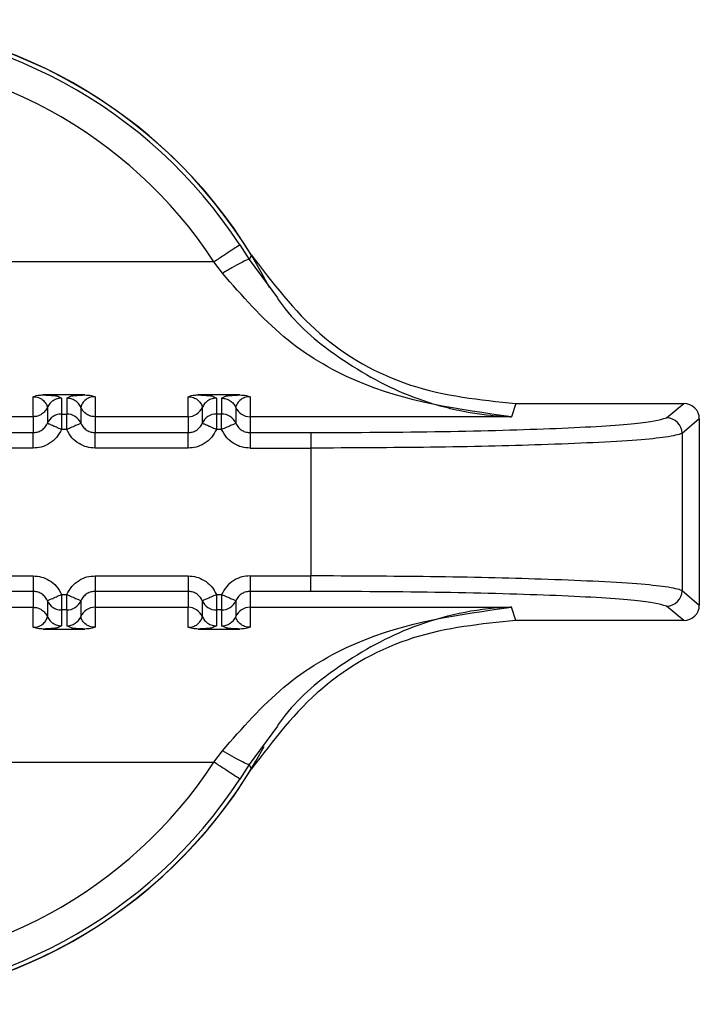
# Model space of a CAD drawing. Units: inches. Extents: x 0.4 to 16.6, y 0.2 to 10.8.
# Drawn here: x 1.8 to 1.9, y 7.1 to 7.1 of the extents above; entities that cross this region are included whole.
import ezdxf

# ---------------------------------------------------------------- set-up
doc = ezdxf.new("R2010")
doc.units = ezdxf.units.IN
doc.header["$MEASUREMENT"] = 0

msp = doc.modelspace()

# ---------------------------------------------------------------- linework, layer by layer
at = {"color": 7, "linetype": 'Continuous', "lineweight": 25}
for p, q in [((1.839276803032033, 7.118383315720572), (1.839567166296844, 7.117920774938445)), ((1.839648232407649, 7.118055454307569), (1.839567166205398, 7.11792077508942)), ((1.839567166295424, 7.117920774937662), (1.840467045388605, 7.116698541257271)), ((1.838453588406979, 7.117844895766367), (1.814171174331594, 7.117844895766368)), ((1.838725507750087, 7.117483877316441), (1.838453590115535, 7.117844893589409)), ((1.832710026077735, 7.112928314329528), (1.832710021167666, 7.11356216148337)), ((1.834357121698964, 7.113620262098683), (1.833031424593841, 7.113620262358967)), ((1.83349027380787, 7.113579636804804), (1.833612102987442, 7.113518303244189)), ((1.83361210298748, 7.113518303244185), (1.833612102880119, 7.113014924582568)), ((1.83377644326515, 7.113518303209283), (1.833900350050224, 7.113579636455609)), ((1.833776443265132, 7.113518303209283), (1.833776443157752, 7.113014924561716)), ((1.834678525104815, 7.113562155515495), (1.834678524969606, 7.112928313909617)), ((1.837631285920255, 7.112928313279737), (1.837631281010186, 7.113562160433578)), ((1.839278381541483, 7.113620261048897), (1.83795268443636, 7.113620261309176)), ((1.838411533650387, 7.113579635755018), (1.838533362829959, 7.113518302194394)), ((1.838533362829997, 7.113518302194395), (1.838533362722634, 7.113014923539882)), ((1.83869770310767, 7.113518302159493), (1.83882160989274, 7.113579635405824)), ((1.838697703107653, 7.113518302159493), (1.838697703000272, 7.113014923511919)), ((1.839599784947337, 7.113562154465704), (1.839599782912476, 7.112928313105689)), ((1.833161061152247, 7.11322330794701), (1.833161061044865, 7.112719928415106)), ((1.834227484524428, 7.113223308610298), (1.834227488149614, 7.112719920691416)), ((1.838082320994766, 7.11322330689721), (1.838082320887386, 7.112719927365312)), ((1.839148744366947, 7.113223307560511), (1.839148747992132, 7.112719919641627)), ((1.848039808580872, 7.113348672389323), (1.847900767739353, 7.112928311226362)), ((1.848039808580872, 7.113348672389305), (1.853379762090715, 7.113348671250215)), ((1.852831766796753, 7.112892136338916), (1.853379762090715, 7.113348671250215)), ((1.832710023555098, 7.112928314329526), (1.829757265127088, 7.112928314959399)), ((1.832710021031948, 7.112928315452494), (1.832710020924327, 7.11242381128805)), ((1.833612102880119, 7.113014924582568), (1.833612102775257, 7.11252326699922)), ((1.833612102880119, 7.113014924582568), (1.833776443157717, 7.113014924547508)), ((1.834678521170304, 7.112928314429507), (1.834678521062686, 7.112423810848601)), ((1.837631283397618, 7.112928313279737), (1.834678524969606, 7.112928313909618)), ((1.837631280874468, 7.11292831440271), (1.837631280766846, 7.112423810238266)), ((1.838533362722634, 7.113014923539882), (1.838533362617777, 7.112523265949435)), ((1.838697703000496, 7.113014923511923), (1.838533362722634, 7.113014923539882)), ((1.839599782912476, 7.112928313105689), (1.839599780905207, 7.112423809797974)), ((1.847900767739353, 7.112928311226362), (1.839599782912476, 7.112928313105689)), ((1.8538714383396, 7.112857200846137), (1.853323218234561, 7.112400478644729)), ((1.8538714383396, 7.112857200846137), (1.853871437079595, 7.106950377665013)), ((1.829757257425578, 7.112423811917939), (1.832710020917609, 7.112423811288063)), ((1.833776443053102, 7.112523266963505), (1.833612102775267, 7.112523266999222)), ((1.834678517268099, 7.112423810868141), (1.837631280760128, 7.112423810238277)), ((1.838697702895621, 7.11252326591372), (1.838533362617787, 7.112523265949436)), ((1.839599780905207, 7.112423809797974), (1.841528381214792, 7.112423809109556)), ((1.841528373850992, 7.112423809109563), (1.841528373426193, 7.111932151511085)), ((1.853323218234561, 7.112400478644729), (1.853323217169387, 7.107407100100306)), ((1.832710020812731, 7.111932153401197), (1.829757264918362, 7.111932154031082)), ((1.83763128065525, 7.111932152351409), (1.834678524760881, 7.111932152981296)), ((1.839599777005739, 7.111932151928752), (1.841528373451992, 7.111932151517341)), ((1.841528373451991, 7.111932151511086), (1.841528372570445, 7.107875432266075)), ((1.829757264055289, 7.107875434768016), (1.832710019949659, 7.107875434138135)), ((1.834678523897809, 7.107875433718233), (1.837631279792179, 7.107875433088346)), ((1.839599783740329, 7.107875432671204), (1.841528372570445, 7.107875432259806)), ((1.841528380139609, 7.107383774371058), (1.841528380244487, 7.107875432266074)), ((1.83271002744244, 7.107383776251281), (1.829757263950412, 7.107383776881157)), ((1.832710019849204, 7.107383776270828), (1.832710019741586, 7.106879272669744)), ((1.833612101657438, 7.107284320155916), (1.833776441935271, 7.107284320120212)), ((1.834678513712978, 7.107383775850917), (1.834678513605356, 7.106879272789898)), ((1.83763128728496, 7.107383775201486), (1.83467852379293, 7.107383775831376)), ((1.837631279691724, 7.107383775221041), (1.837631279584105, 7.10687927161996)), ((1.838533361499955, 7.107284319106129), (1.83869770177779, 7.107284319070408)), ((1.841528380139607, 7.107383774667301), (1.839599773555497, 7.107383775078705)), ((1.839599773555497, 7.107383775078705), (1.839599775961597, 7.106879271965776)), ((1.853323217169384, 7.107407100100311), (1.853871437079595, 7.106950377665013)), ((1.833161056560999, 7.107087666684494), (1.833161056453617, 7.106584286864653)), ((1.83422749023315, 7.107087673737087), (1.834227490125768, 7.106584295328738)), ((1.838082316403519, 7.107087665634703), (1.838082316296136, 7.10658428581486)), ((1.839148750075647, 7.107087672687246), (1.839148749968266, 7.106584294278895)), ((1.829757261341528, 7.106879273299628), (1.832710019743394, 7.106879272669744)), ((1.832710019608183, 7.106245426684564), (1.832710019743394, 7.106879272669729)), ((1.833612101552818, 7.10679266257192), (1.833612101445406, 7.106289283910146)), ((1.833776441830402, 7.10679266253687), (1.833612101552818, 7.10679266257192)), ((1.833776441830403, 7.106792662284033), (1.833776441723026, 7.106289283875637)), ((1.834678518632804, 7.10687927224981), (1.834678523600082, 7.10624540104511)), ((1.834678521184047, 7.106879272249826), (1.837631279585914, 7.106879271619959)), ((1.837631279450702, 7.106245425634765), (1.837631279585914, 7.106879271619944)), ((1.838697701672921, 7.106792661487072), (1.838533361395335, 7.106792661522131)), ((1.838533361395335, 7.106792661522131), (1.838533361287924, 7.106289282860354)), ((1.838697701672922, 7.106792661234242), (1.838697701565545, 7.106289282825849)), ((1.839599775961597, 7.106879271965776), (1.847900756366474, 7.106879269969363)), ((1.839599775961597, 7.106879271965776), (1.839599783442602, 7.10624539999532)), ((1.84803980711116, 7.106458908609798), (1.847900756366474, 7.106879270420699)), ((1.853379760621023, 7.106458907470697), (1.852831765521816, 7.106915442615785)), ((1.853379760621023, 7.106458907470697), (1.84803980711116, 7.106458908609829)), ((1.833031423007643, 7.106187325065528), (1.834357120116536, 7.106187324789102)), ((1.833612101445379, 7.106289283910146), (1.833478310499573, 7.106228151061305)), ((1.833923626553641, 7.106228006392811), (1.83377644172303, 7.106289283875642)), ((1.837952682850162, 7.106187324015737), (1.839278379959056, 7.106187323739307)), ((1.838533361287897, 7.106289282860356), (1.838399570342095, 7.106228150011511)), ((1.838844886396068, 7.106228005343056), (1.838697701565549, 7.106289282825851)), ((1.840467090837854, 7.103109109345115), (1.839567162502395, 7.101886809055085)), ((1.838453577665574, 7.101962696090985), (1.838725495934716, 7.102323711418107)), ((1.814171170878494, 7.101962699647872), (1.838453584906683, 7.101962689062469)), ((1.8395671625038, 7.101886809054318), (1.839276796782329, 7.10142426499389)), ((1.83964822864463, 7.101752129805821), (1.839567162503765, 7.10188680905426))]:
    msp.add_line(p, q, dxfattribs=at)
for centre, radius, start, end in [((1.826312382591489, 7.109903795134406), 0.01562499999999998, 27.1545401366395, 152.0837628741558), ((1.826312382591486, 7.109903795134402), 0.01562992125980284, 31.43573758496804, 148.5642236972426), ((1.826312382591484, 7.109903795134406), 0.01549123838596248, 33.18713028302554, 146.812844075883), ((1.826312382591489, 7.109903795134401), 0.01450758481819895, 33.18717176229184, 146.8128440758671), ((1.837631395793812, 7.113420452517316), 0.0004921381280233587, 269.9866208426665, 336.3830215411758), ((1.839599670100894, 7.113420451046446), 0.0004921379536867377, 203.6148685273531, 270.0131337717474), ((1.83361198723631, 7.112522787416732), 0.000492137179423665, 89.98653647286886, 156.3854706188063), ((1.833776557881831, 7.112522786483574), 0.00049213809151495, 23.61358755566395, 90.01335642526651), ((1.838533247918657, 7.112522785102743), 0.0004921384505294353, 89.98663428267895, 156.3872848635883), ((1.838697817724338, 7.112522785433744), 0.0004921380915469211, 23.6135875603484, 90.01335642363702), ((1.852830346818255, 7.112399265475029), 0.0004928729093783508, 0.1410294059478874, 89.8349292761086), ((1.852830345295466, 7.107408313456328), 0.0004928728863989991, 270.1650447630203, 359.8589489277337), ((1.833611986828706, 7.107284800635843), 0.0004921380915059722, 203.6135875507768, 270.0133564244404), ((1.833776556769786, 7.107284800348977), 0.0004921380783668564, 269.9866185082199, 336.3876007186759), ((1.838533246671214, 7.107284799586033), 0.0004921380914874134, 203.6135875491258, 270.0133564255266), ((1.838697816612305, 7.10728479929918), 0.0004921380783612236, 269.9866185083747, 336.3876007202022), ((1.834678408755336, 7.106387134679892), 0.000492138122830395, 89.98720782908997, 156.3830217812952), ((1.837631394264553, 7.106387132713422), 0.0004921382128557065, 23.61470843157134, 90.01335134214092), ((1.839599669231728, 7.106387133035548), 0.0004921389418018121, 89.98757429956974, 156.3829879307678), ((1.833776556662396, 7.106781421940588), 0.0004921380783735274, 269.9866185098227, 336.387600718797), ((1.838697816514076, 7.106781420884037), 0.0004921380672570072, 269.9866174434287, 336.3876010166942), ((1.826312382591489, 7.109903795134406), 0.0156249999999999, 208.9967667953273, 331.539745720613), ((1.826312382591487, 7.109903795134401), 0.01450758282086327, 213.1871420066103, 326.8128440691988), ((1.826312382591486, 7.109903795134403), 0.01562992125980267, 211.4357513785227, 328.5642375615019), ((1.826312382591484, 7.109903795134403), 0.01549123838605708, 213.1871314527537, 326.812844069207)]:
    msp.add_arc(centre, radius, start, end, dxfattribs=at)
for centre, major_axis, ratio, start_param, end_param in [((1.85337863698796, 7.112856076425095), (0.0003789836408050196, 0.000315731293244248), 0.9976816604082768, 5.589725696887524, 7.158239159329293), ((1.853378635728455, 7.106951502296324), (-0.0003789835061238646, 0.000315731454910484), 0.9976816604109598, 2.26653880132196, 3.835052263775413)]:
    msp.add_ellipse(centre, major_axis=major_axis, ratio=ratio, start_param=start_param, end_param=end_param, dxfattribs=at)
for points in [[(1.839276803032035, 7.118383315720571), (1.839261300428225, 7.118373176205656), (1.839230295220605, 7.118352897175828), (1.839038562284403, 7.118227492542277), (1.838770202353792, 7.118051969169271), (1.838559129768018, 7.117913915068165), (1.838453593475131, 7.117844888017612)], [(1.833612102987519, 7.113518303244184), (1.833564524211712, 7.113514317904476), (1.833469366660099, 7.113506347225061), (1.833339207751937, 7.11344310187572), (1.83322912375749, 7.113349220906739), (1.833183748687326, 7.113265278933582), (1.833161061152245, 7.113223307947005)], [(1.834227484524424, 7.113223308118592), (1.834204796963369, 7.113265279076967), (1.83415942184126, 7.113349220993713), (1.834049337978414, 7.113443101945427), (1.833919179305621, 7.113506347387942), (1.833824021945295, 7.113514318263313), (1.833776443265131, 7.113518303700999)], [(1.838533362830036, 7.113518302194394), (1.838485784054229, 7.113514316854689), (1.838390626502616, 7.113506346175276), (1.838260467594454, 7.113443100825935), (1.838150383600002, 7.113349219856951), (1.838105008529844, 7.113265277883787), (1.838082320994764, 7.113223306897205)], [(1.833161054584791, 7.113223292914288), (1.833138366242362, 7.113181324253331), (1.833092989557504, 7.113097386931418), (1.832982907247526, 7.113003512030041), (1.832852752173687, 7.112940270873734), (1.832757598079194, 7.112932300592908), (1.832710021031948, 7.112928315452494)], [(1.834678521170301, 7.112928314401344), (1.834630943008112, 7.112932300123381), (1.834535786683733, 7.112940271567455), (1.834405629580242, 7.113003516752749), (1.834295546917457, 7.113097396764108), (1.834250171988772, 7.113181337667092), (1.83422748452443, 7.113223308118583)], [(1.832710020807923, 7.111932153401973), (1.832710021660469, 7.111994848135606), (1.83271002336556, 7.112120237602872), (1.832710025917158, 7.112279972477713), (1.832710028459147, 7.112394676968526), (1.832710030141641, 7.112414099848188), (1.832710030982889, 7.11242381128802)], [(1.834678524765292, 7.111932152982079), (1.834678524773699, 7.111994847678382), (1.834678524790514, 7.112120237070986), (1.83467852480969, 7.112279971883331), (1.83467852481926, 7.112394676389504), (1.834678524813471, 7.112414099362241), (1.834678524810576, 7.11242381084861)], [(1.837631280650443, 7.111932152352183), (1.837631281502989, 7.111994847085814), (1.837631283208082, 7.112120236553079), (1.837631285759679, 7.112279971427918), (1.837631288301669, 7.112394675918731), (1.837631289984161, 7.112414098798395), (1.837631290825407, 7.112423810238226)], [(1.839599784653097, 7.112423809797978), (1.839599784655992, 7.112414098309543), (1.839599784661781, 7.112394675332676), (1.83959978465221, 7.11227997082507), (1.839599784633035, 7.112120236014426), (1.839599784616219, 7.111994846624495), (1.839599784607812, 7.11193215192953)], [(1.832710019945248, 7.107875434138865), (1.832710019936842, 7.107812739442418), (1.832710019920027, 7.107687350049527), (1.832710019900851, 7.107527615236648), (1.832710019891282, 7.107412910730043), (1.832710019897069, 7.107393487757233), (1.832710019899962, 7.107383776270827)], [(1.834678523902617, 7.107875433717463), (1.83467852305007, 7.10781273898383), (1.834678521344978, 7.107687349516567), (1.834678518793381, 7.107527614641728), (1.834678516251391, 7.107412910150917), (1.834678514568897, 7.107393487271245), (1.83467851372765, 7.107383775831408)], [(1.837631279787769, 7.107875433087562), (1.837631279779361, 7.107812738391266), (1.837631279762545, 7.107687348998676), (1.83763127974337, 7.107527614186339), (1.8376312797338, 7.107412909680166), (1.837631279739588, 7.10739348670741), (1.837631279742481, 7.107383775221033)], [(1.839599783745137, 7.107875432669163), (1.83959978289259, 7.107812737936984), (1.839599781187496, 7.107687348472625), (1.8395997786359, 7.107527613599927), (1.83959977609391, 7.107412909108038), (1.839599774411417, 7.107393486224313), (1.839599773570171, 7.10738377478245)], [(1.832710019741585, 7.106879271962711), (1.832757598409935, 7.106875286533265), (1.832852755746634, 7.106867315674373), (1.832982914393226, 7.106804070281151), (1.833092998244568, 7.106710189391539), (1.83313837337772, 7.106626247520334), (1.833161060944296, 7.106584276584731)], [(1.833161060944302, 7.106584277170857), (1.833183748579268, 7.106542306433949), (1.833229123849201, 7.106458364960133), (1.833339207557851, 7.106364484589587), (1.833469365879632, 7.106301239556631), (1.833564522923476, 7.106293268734881), (1.833612101445399, 7.106289283324005)], [(1.838082320786825, 7.106584276121054), (1.838105008421792, 7.106542305384147), (1.838150383691725, 7.106458363910334), (1.838260467400374, 7.106364483539791), (1.838390625722153, 7.106301238506837), (1.838485782765994, 7.106293267685092), (1.838533361287915, 7.106289282274219)], [(1.839276793102414, 7.101424259366579), (1.839261290404338, 7.101434399103097), (1.839230285008185, 7.101454678576136), (1.839038550256232, 7.10158008510775), (1.838770187952107, 7.10175561085347), (1.838559114138582, 7.101893666339349), (1.83845357723182, 7.101962694082288)]]:
    msp.add_open_spline(points, degree=3, dxfattribs=at)
for points, knots in [([(1.839567170879241, 7.117920777710281), (1.839549086038747, 7.117918551711171), (1.839511569556499, 7.117913933939944), (1.839313280578445, 7.117817617993444), (1.839037890129257, 7.11766805548279), (1.838827116217469, 7.117543785412129), (1.83872551243402, 7.117483880895285)], [0, 0, 0, 0, 0.2410250178049116, 0.4999994777168336, 0.7589742280714185, 1, 1, 1, 1]), ([(1.839648232434852, 7.118055454324188), (1.840318068344089, 7.117172508615397), (1.841657755699696, 7.115406596717508), (1.844667481882652, 7.113697763576972), (1.846905190363209, 7.113466124005523), (1.848039808580872, 7.113348672389289)], [0, 0, 0, 0, 0.3301824532421383, 0.660372565209125, 1, 1, 1, 1]), ([(1.847900766004609, 7.112928311104739), (1.846233501029662, 7.113155851087435), (1.843736990549792, 7.113496562348047), (1.840612579237194, 7.11532467638911), (1.839350722057672, 7.116768508389844), (1.838725512434024, 7.117483880681128)], [0, 0, 0, 0, 0.5035749176720055, 0.754037347547523, 1, 1, 1, 1]), ([(1.840467045388605, 7.116698541257271), (1.840550194171242, 7.116582583196148), (1.841112700809341, 7.115798119767417), (1.842575718388386, 7.114632227184484), (1.844444893283248, 7.113609144239696), (1.8461291979889, 7.11312532966565), (1.847120567217388, 7.112977625206182), (1.847675698432371, 7.112937630619449), (1.847843708710404, 7.112930673853634), (1.847900767739353, 7.11292831122257)], [0, 0, 0, 0, 0.0426744850943936, 0.2886955212288415, 0.6006601730154362, 0.7881238141805498, 0.9358455115257662, 0.9782120900108794, 1, 1, 1, 1]), ([(1.832710021167781, 7.113562161483382), (1.832743729966204, 7.113575520786346), (1.832805155429367, 7.113599864619719), (1.832919034372808, 7.113617251300936), (1.832992775396905, 7.113619226075063), (1.833031424594719, 7.113620261095078)], [0, 0, 0, 0, 0.3665918237920333, 0.668017657757937, 0.9999999999999999, 0.9999999999999999, 0.9999999999999999, 0.9999999999999999]), ([(1.832710021167781, 7.113562161483376), (1.832725347066636, 7.113561802370153), (1.832757286992974, 7.113561053960549), (1.832822403674737, 7.113552471248573), (1.832919477830812, 7.113524959628551), (1.833041010074836, 7.113454406253394), (1.833149901350587, 7.113309605919897), (1.833156544576054, 7.113258260983584), (1.8331610656237, 7.113223318182904)], [0, 0, 0, 0, 0.01920367880435151, 0.04002141030726349, 0.09169746180151386, 0.2053968233545821, 0.459232742004811, 1, 1, 1, 1]), ([(1.833031424594717, 7.113620262358996), (1.833086138691448, 7.113617988241431), (1.833197637752828, 7.113613353933474), (1.833363166691601, 7.113600232709979), (1.833473342612205, 7.113588761152339), (1.833489419578011, 7.113580097155642), (1.83349027380787, 7.113579636804804)], [0, 0, 0, 0, 0.2131624458233486, 0.4343928539613737, 0.9699471580359367, 1, 1, 1, 1]), ([(1.833900350050224, 7.113579636455609), (1.833901664914976, 7.113580361131384), (1.833917538145736, 7.113589109518466), (1.834028979341973, 7.113600670888667), (1.834195170626749, 7.113613452075575), (1.83430448106457, 7.113618048566352), (1.834357121697944, 7.11362026209866)], [0, 0, 0, 0, 0.04731345640811659, 0.5711746475216424, 0.7934905521267023, 1, 1, 1, 1]), ([(1.834678525104916, 7.113562155515458), (1.834663227568821, 7.113561784714453), (1.834631327524309, 7.113561011480875), (1.834566272899507, 7.113552395098454), (1.834469009176165, 7.113525004064705), (1.83434763038298, 7.11345432914915), (1.834238634286492, 7.113309570640141), (1.834231999704494, 7.113258241068492), (1.834227484524439, 7.113223308610328)], [0, 0, 0, 0, 0.01917233224050969, 0.0399801803404647, 0.0916580226933107, 0.2053840370271666, 0.4592222769083831, 1, 1, 1, 1]), ([(1.834357121697944, 7.113620261074582), (1.834425502033169, 7.113617484035248), (1.834544212052459, 7.113612663023595), (1.834638534893376, 7.11357719356201), (1.834678525104916, 7.113562155515464)], [0, 0, 0, 0, 0.5760283389193201, 1, 1, 1, 1]), ([(1.837631281010301, 7.113562160433586), (1.837664989808723, 7.113575519736556), (1.837726415271878, 7.11359986356994), (1.837840294215328, 7.113617250251151), (1.837914035239423, 7.113619225025277), (1.83795268443724, 7.113620260045291)], [0, 0, 0, 0, 0.3665918238377773, 0.6680176577489532, 0.9999999999999999, 0.9999999999999999, 0.9999999999999999, 0.9999999999999999]), ([(1.837631281010301, 7.113562160433584), (1.837646606909154, 7.113561801320361), (1.837678546835489, 7.113561052910761), (1.83774366351725, 7.11355247019878), (1.837840737673335, 7.113524958578767), (1.837962269917353, 7.1134544052036), (1.838071161193108, 7.11330960487011), (1.838077804418575, 7.1132582599338), (1.838082325466219, 7.113223317133121)], [0, 0, 0, 0, 0.01920367880145398, 0.04002141030363376, 0.09169746180045459, 0.2053968233538255, 0.4592327420049836, 1, 1, 1, 1]), ([(1.837952684437236, 7.113620261309209), (1.838007398533967, 7.113617987191645), (1.838118897595339, 7.113613352883688), (1.838284426534117, 7.113600231660193), (1.838394602454721, 7.113588760102558), (1.838410679420527, 7.113580096105856), (1.838411533650387, 7.113579635755018)], [0, 0, 0, 0, 0.2131624458297623, 0.43439285394403, 0.9699471580206658, 1, 1, 1, 1]), ([(1.838697703107671, 7.113518305256093), (1.838744257694986, 7.113514479991677), (1.838839392967419, 7.113506662983871), (1.838970754552388, 7.113443342015981), (1.839081387908735, 7.113348388463382), (1.839126612100667, 7.113264404537254), (1.839148742659449, 7.113223306816445)], [0, 0, 0, 0, 0.2446753748494448, 0.4999992436184925, 0.7553235191764738, 1, 1, 1, 1]), ([(1.83882160989274, 7.113579635405824), (1.838822924757491, 7.113580360081598), (1.83883879798825, 7.113589108468681), (1.838950239184477, 7.11360066983888), (1.839116430469259, 7.113613451025789), (1.83922574090709, 7.113618047516563), (1.839278381540463, 7.113620261048871)], [0, 0, 0, 0, 0.0473134563224554, 0.5711746474685175, 0.7934905521238914, 0.9999999999999999, 0.9999999999999999, 0.9999999999999999, 0.9999999999999999]), ([(1.839599784947439, 7.113562154465675), (1.839584487411342, 7.113561783664666), (1.83955258736683, 7.113561010431084), (1.839487532742026, 7.113552394048666), (1.839390269018684, 7.113525003014915), (1.839268890225499, 7.113454328099361), (1.839159894129011, 7.113309569590352), (1.839153259547013, 7.113258240018705), (1.839148744366958, 7.113223307560541)], [0, 0, 0, 0, 0.01917233224128764, 0.0399801803412732, 0.09165802269439344, 0.2053840370284755, 0.4592222769098904, 1, 1, 1, 1]), ([(1.839278381540463, 7.113620260024794), (1.839346757799661, 7.113617483404821), (1.839465467706392, 7.113612662838412), (1.83955979125056, 7.113577193611311), (1.839599784947439, 7.11356215446568)], [0, 0, 0, 0, 0.5759945490640226, 1, 1, 1, 1]), ([(1.833776443053102, 7.112523266963505), (1.8337764429914, 7.11252327811556), (1.833776442783703, 7.112523315654583), (1.833776442639784, 7.112523451674712), (1.833776442030186, 7.112523956324623), (1.833776441411979, 7.112525925437164), (1.833776439514291, 7.112533702542), (1.833776438123224, 7.112564584225566), (1.83377643641336, 7.112632764313771), (1.833776443816665, 7.112745139869495), (1.833776421800704, 7.112852257475258), (1.833776490146773, 7.112930622164696), (1.833777622925847, 7.112993090865915), (1.833776902621113, 7.113006421378963), (1.833776443157717, 7.113014924561726)], [0, 0, 0, 0, 4.465778703385657e-05, 0.0001503229299006959, 0.0005446760921520689, 0.002065474287920997, 0.008035420369598286, 0.03168755480744546, 0.1257677019747387, 0.2820295287251673, 0.5001197719199898, 0.6330134304172568, 0.7659089442737093, 1, 1, 1, 1]), ([(1.838697702895621, 7.112523265913719), (1.838697702833919, 7.112523277065772), (1.838697702626221, 7.112523314604794), (1.838697702482303, 7.112523450624922), (1.838697701872703, 7.112523955274834), (1.838697701254499, 7.112525924387374), (1.838697699356806, 7.112533701492209), (1.838697697965746, 7.112564583175778), (1.838697696255874, 7.112632763263983), (1.838697703659185, 7.112745138819706), (1.838697681643222, 7.112852256425468), (1.838697749989291, 7.112930621114907), (1.838698882768366, 7.112993089816126), (1.838698162463633, 7.113006420329168), (1.838697703000238, 7.113014923511927)], [0, 0, 0, 0, 4.465778091402517e-05, 0.0001503229237818648, 0.0005446760863281112, 0.00206547428240151, 0.008035420364855864, 0.03168755480404991, 0.125767701972925, 0.282029528723583, 0.5001197719177293, 0.6330134304176108, 0.7659089442768049, 1, 1, 1, 1]), ([(1.841528381214794, 7.112423809119734), (1.842962332563991, 7.11243075203876), (1.845830938087201, 7.112444641279758), (1.849491574055727, 7.11255179031629), (1.852133409821938, 7.11270575007157), (1.852599002432129, 7.11283001332938), (1.852831766444977, 7.112892136339722)], [0, 0, 0, 0, 0.2499228225658143, 0.4999681401952088, 0.7500187509579055, 1, 1, 1, 1]), ([(1.832710020924327, 7.112423811242301), (1.832752957660448, 7.112427082477626), (1.832841930579395, 7.112433861086849), (1.832969639032021, 7.112490885423525), (1.833086743386348, 7.112584478800581), (1.833135779959916, 7.112673849685224), (1.833161054482314, 7.112719913393621)], [0, 0, 0, 0, 0.2255011758135534, 0.4672804607623882, 0.7254246994248839, 0.9999999999999999, 0.9999999999999999, 0.9999999999999999, 0.9999999999999999]), ([(1.83361210277608, 7.112523267001885), (1.833555929840727, 7.112547733123231), (1.833467252810118, 7.112586356402888), (1.833363484974666, 7.112631785190067), (1.833291562235865, 7.112662953237394), (1.833234830507987, 7.112687891714801), (1.833178345714896, 7.112712513762621), (1.833167882426787, 7.112716991433973), (1.833161054482479, 7.112719913392183)], [0, 0, 0, 0, 0.239695168588396, 0.378393182908201, 0.4999918846134729, 0.6346661407272152, 0.7615970028668139, 0.9999999999999999, 0.9999999999999999, 0.9999999999999999, 0.9999999999999999]), ([(1.83422747342187, 7.112719914282751), (1.8342205939553, 7.112716915097992), (1.834210017294139, 7.112712304077554), (1.834153132176844, 7.112687500693839), (1.834094910969766, 7.112662114388928), (1.834023096951028, 7.112630800877147), (1.833918977380267, 7.11258540069684), (1.833832619986696, 7.112547745146022), (1.833776449423, 7.112523252355905)], [0, 0, 0, 0, 0.2396914067915494, 0.3685074659422693, 0.4999919434727192, 0.6314776572844027, 0.7602972152241073, 0.9999999999999999, 0.9999999999999999, 0.9999999999999999, 0.9999999999999999]), ([(1.834227488173248, 7.112719920676152), (1.83425276038189, 7.112673858830963), (1.83430179328936, 7.112584490061298), (1.834418892136068, 7.112490894094801), (1.83454660160285, 7.112433863800432), (1.83463557841679, 7.11242708314694), (1.834678518035626, 7.112423810848648)], [0, 0, 0, 0, 0.2745605476652367, 0.5326998569456401, 0.7744840578571981, 1, 1, 1, 1]), ([(1.837631280766846, 7.112423810192509), (1.837674217502997, 7.11242708142784), (1.837763190421985, 7.112433860037072), (1.837890898874628, 7.11249088437379), (1.838008003228908, 7.112584477750848), (1.838057039802451, 7.112673848635456), (1.838082314324831, 7.112719912343827)], [0, 0, 0, 0, 0.2255011759732901, 0.4672804609753497, 0.7254246995874352, 1, 1, 1, 1]), ([(1.838533362618598, 7.112523265952104), (1.838477189683245, 7.112547732073449), (1.83838851265263, 7.11258635535311), (1.838284744817174, 7.112631784140276), (1.838212822078371, 7.112662952187614), (1.838156090350496, 7.112687890665034), (1.838099605557411, 7.112712512712849), (1.838089142269303, 7.112716990384186), (1.838082314324997, 7.112719912342389)], [0, 0, 0, 0, 0.239695168583532, 0.3783931829313459, 0.4999918846069108, 0.6346661407630027, 0.7615970029161135, 1, 1, 1, 1]), ([(1.839148733264389, 7.112719913232956), (1.839141853797811, 7.112716914048194), (1.839131277136638, 7.112712303027753), (1.839074392019338, 7.112687499644035), (1.839016170812259, 7.112662113339123), (1.838944356793524, 7.112630799827346), (1.838840237222771, 7.112585399647044), (1.83875387982921, 7.112547744096227), (1.838697709265519, 7.112523251306111)], [0, 0, 0, 0, 0.2396914067947817, 0.3685074659468644, 0.4999919434773122, 0.631477657288241, 0.7602972152269456, 1, 1, 1, 1]), ([(1.839148748015156, 7.112719919626934), (1.839174020223718, 7.112673857781566), (1.839223053131037, 7.112584489011541), (1.839340151977862, 7.112490893044567), (1.839467861444947, 7.112433862749855), (1.839556838259167, 7.112427082096332), (1.839599777878148, 7.112423809798024)], [0, 0, 0, 0, 0.2745605475290271, 0.5326998567543731, 0.7744840577108882, 1, 1, 1, 1]), ([(1.83361210277608, 7.112523267001885), (1.833563521528045, 7.112433962462849), (1.83346672185048, 7.112256020336338), (1.833234394157202, 7.112068806725346), (1.832976566074445, 7.111952218577212), (1.83279741868064, 7.111938732598271), (1.832710020807923, 7.111932153401969)], [0, 0, 0, 0, 0.2657296467709463, 0.5294747493609808, 0.7704521115741999, 1, 1, 1, 1]), ([(1.834678524765292, 7.111932152982062), (1.834588659725318, 7.111939189855288), (1.834409473562792, 7.11195322101034), (1.834154397522364, 7.112069422552329), (1.833923347953814, 7.112253950781815), (1.833826306259624, 7.112431854299881), (1.833776443052232, 7.112523266966273)], [0, 0, 0, 0, 0.2360071180578282, 0.4705857786933578, 0.7279695976707719, 1, 1, 1, 1]), ([(1.838533362618598, 7.112523265952106), (1.838484781370572, 7.112433961413076), (1.838387981693027, 7.112256019286583), (1.838155653999774, 7.112068805675591), (1.837897825917012, 7.111952217527429), (1.837718678523178, 7.111938731548486), (1.837631280650443, 7.111932152352181)], [0, 0, 0, 0, 0.2657296467407528, 0.5294747492915853, 0.7704521115247177, 0.9999999999999999, 0.9999999999999999, 0.9999999999999999, 0.9999999999999999]), ([(1.839599784607812, 7.111932151929511), (1.839509919622602, 7.111939188796538), (1.839330733571182, 7.111953219939078), (1.839075657582701, 7.112069421374529), (1.838844607910134, 7.112253949570869), (1.838747566148955, 7.112431853180389), (1.838697702894751, 7.112523265916489)], [0, 0, 0, 0, 0.2360069764182419, 0.4705854912627122, 0.727969382380256, 1, 1, 1, 1]), ([(1.853323218234564, 7.112400478644728), (1.853197344706226, 7.112358760568756), (1.85297650748055, 7.112285568816051), (1.851922872131362, 7.112184725143847), (1.850589726975149, 7.112103729175172), (1.848474467512859, 7.11201889338186), (1.845449230793756, 7.111948054838916), (1.842820418985738, 7.111937392135841), (1.841528381109996, 7.111932151511089)], [0, 0, 0, 0, 0.1683888892600783, 0.2954277649159921, 0.4337677130404179, 0.5609218419552958, 0.7841969482658989, 1, 1, 1, 1]), ([(1.832710019945248, 7.10787543413737), (1.832799884985242, 7.10786839726414), (1.832979071147809, 7.10785436610908), (1.833234147188258, 7.107738164567052), (1.833465196756769, 7.107553636337549), (1.833562238450934, 7.107375732819519), (1.833612101658308, 7.107284320153153)], [0, 0, 0, 0, 0.2360071181092306, 0.4705857788009475, 0.7279695977513422, 1, 1, 1, 1]), ([(1.833776441934459, 7.107284320117543), (1.833825023182476, 7.107373624656555), (1.833921822860007, 7.107551566783019), (1.834154150553224, 7.107738780394016), (1.834411978635994, 7.107855368542202), (1.834591126029859, 7.107868854521151), (1.834678523902617, 7.107875433717459)], [0, 0, 0, 0, 0.2657296466939165, 0.5294747492092884, 0.7704521114658955, 1, 1, 1, 1]), ([(1.837631279787769, 7.10787543308758), (1.837721144827763, 7.107868396214349), (1.83790033099033, 7.107854365059287), (1.838155407030779, 7.107738163517259), (1.838386456599289, 7.107553635287757), (1.838483498293453, 7.107375731769727), (1.838533361500826, 7.107284319103361)], [0, 0, 0, 0, 0.2360071181098014, 0.4705857788034645, 0.7279695977532695, 1, 1, 1, 1]), ([(1.839599783745137, 7.107875432670433), (1.839512385951958, 7.107868853483948), (1.839333238670429, 7.107855367521308), (1.839075410609428, 7.107738779477319), (1.838843082795641, 7.107551565874393), (1.838746283056009, 7.10737362365374), (1.838697701776979, 7.107284319067739)], [0, 0, 0, 0, 0.2295476819658319, 0.4705249607561698, 0.7342702085858636, 0.9999999999999999, 0.9999999999999999, 0.9999999999999999, 0.9999999999999999]), ([(1.853323217169388, 7.107407100100312), (1.853197563282239, 7.107448767110557), (1.852976854157149, 7.107521954574827), (1.851923551818395, 7.107622802356811), (1.850589692459291, 7.107703880670563), (1.848474045352638, 7.107788683993938), (1.845448550420109, 7.107859508914667), (1.842819874666963, 7.107870186340871), (1.841528380244624, 7.107875432266075)], [0, 0, 0, 0, 0.1681951282817486, 0.295432162502419, 0.4337547716815716, 0.5609426313478698, 0.7842867679582072, 1, 1, 1, 1]), ([(1.833161056537308, 7.107087666443246), (1.833135783148212, 7.107133730048359), (1.83308674837394, 7.107223101460729), (1.83296964532931, 7.107316697650631), (1.832841934598682, 7.107373725513338), (1.832752958572455, 7.107380504713279), (1.832710019849204, 7.107383776270827)], [0, 0, 0, 0, 0.2745681355985931, 0.5327099780881177, 0.7744916492726999, 1, 1, 1, 1]), ([(1.833161071288657, 7.107087672836673), (1.833167950755147, 7.107090672021399), (1.833178527416185, 7.107095283041784), (1.833235412533402, 7.107120086425466), (1.833293633740469, 7.107145472730372), (1.833365447759245, 7.107176786242169), (1.8334695673301, 7.107222186422518), (1.833555924723776, 7.107259841973385), (1.833612095287539, 7.107284334763534)], [0, 0, 0, 0, 0.2396914067069584, 0.3685074658478004, 0.49999194338644, 0.631477657218925, 0.7602972151850308, 1, 1, 1, 1]), ([(1.833612101657438, 7.107284320155985), (1.833612101719141, 7.107284309006653), (1.833612101926862, 7.107284271473031), (1.833612102070737, 7.107284135463528), (1.83361210268041, 7.107283630831466), (1.833612103298493, 7.107281661751917), (1.833612105196396, 7.107273884702262), (1.833612106587112, 7.107243003085543), (1.833612108297347, 7.107174823021406), (1.833612100893812, 7.107062447385367), (1.833612122909879, 7.106955329685995), (1.833612054563765, 7.106876964954786), (1.833610921784699, 7.106814496253482), (1.833611642089427, 7.106801165740456), (1.83361210155282, 7.106792662557707)], [0, 0, 0, 0, 4.464688650100449e-05, 0.0001503013055773247, 0.0005446335356550784, 0.00206539192927262, 0.008035266655544054, 0.03168729139252659, 0.1257673513212075, 0.2820292659471829, 0.5001197699464699, 0.6330134289651129, 0.7659089433431092, 1, 1, 1, 1]), ([(1.833776441830399, 7.106792662536866), (1.833776784779622, 7.106800879037944), (1.833777192191274, 7.106810639953149), (1.833777200712824, 7.106863890279653), (1.833776093480506, 7.106941579530013), (1.833776537113741, 7.107096482121645), (1.833776473661427, 7.107221707454507), (1.833776441935271, 7.107284320120939)], [0, 0, 0, 0, 0.2346234126379263, 0.2787243881966283, 0.5003624610795973, 0.7501812305323047, 0.9999999999999999, 0.9999999999999999, 0.9999999999999999, 0.9999999999999999]), ([(1.833776441934458, 7.107284320117542), (1.833832613824927, 7.107259830478638), (1.833918973256706, 7.107222179773233), (1.834023094476258, 7.107176783782123), (1.834094909521703, 7.107145472949354), (1.834153131531051, 7.10712008877288), (1.834210017517073, 7.107095287665193), (1.834220594939685, 7.107090678431748), (1.8342274749018, 7.1070876804092)], [0, 0, 0, 0, 0.2397027805732123, 0.3685223294672551, 0.5000080341812774, 0.6314925059786483, 0.7603085656279592, 1, 1, 1, 1]), ([(1.834678513728229, 7.107383775877028), (1.8346355765901, 7.107380503690619), (1.834546603737684, 7.107373723179128), (1.834418897659405, 7.107316696514298), (1.834301798094725, 7.107223103629301), (1.834252763530845, 7.107133735617986), (1.834227490228252, 7.107087673725855)], [0, 0, 0, 0, 0.2255075709637054, 0.4672889881370876, 0.7254310932450608, 1, 1, 1, 1]), ([(1.838082316379829, 7.107087665393448), (1.838057042990699, 7.107133728998618), (1.838008008216381, 7.107223100411063), (1.837890905171652, 7.107316696600955), (1.837763194441059, 7.107373724463579), (1.837674218414914, 7.1073805036635), (1.837631279691724, 7.107383775221036)], [0, 0, 0, 0, 0.2745681359330898, 0.5327099785251921, 0.7744916495975309, 1, 1, 1, 1]), ([(1.838082331131177, 7.107087671786891), (1.838089210597666, 7.107090670971613), (1.838099787258704, 7.107095281991993), (1.838156672375921, 7.107120085375674), (1.838214893582987, 7.10714547168058), (1.838286707601763, 7.107176785192376), (1.838390827172618, 7.107222185372724), (1.838477184566293, 7.107259840923589), (1.838533355130055, 7.107284333713735)], [0, 0, 0, 0, 0.2396914067115174, 0.3685074658532397, 0.4999919433921582, 0.6314776572248015, 0.7602972151910042, 1, 1, 1, 1]), ([(1.838533361499955, 7.107284319106201), (1.838533361561659, 7.107284307956871), (1.838533361769383, 7.107284270423259), (1.838533361913253, 7.107284134413776), (1.838533362522933, 7.107283629781745), (1.838533363141003, 7.107281660702254), (1.838533365038924, 7.107273883652698), (1.838533366429602, 7.107243002036098), (1.838533368139873, 7.107174821972002), (1.838533360736319, 7.107062446335823), (1.8385333827524, 7.106955328636286), (1.838533314406288, 7.106876963905004), (1.838532181627221, 7.1068144952037), (1.838532901931947, 7.106801164690669), (1.838533361395337, 7.106792661507916)], [0, 0, 0, 0, 4.464686741172778e-05, 0.0001503012675273906, 0.0005446334604162497, 0.002065391783458874, 0.008035266383334409, 0.03168729092588449, 0.1257673507006219, 0.282029265483471, 0.5001197699466846, 0.6330134289603392, 0.7659089433330596, 1, 1, 1, 1]), ([(1.83869770177779, 7.107284319071137), (1.838697733503949, 7.10722170640471), (1.838697796956266, 7.107096481071855), (1.838697353323028, 7.106941578480196), (1.838698460555337, 7.106863889229847), (1.838698452033794, 7.106810638903357), (1.838698044622141, 7.106800877988151), (1.838697701672918, 7.106792661487067)], [0, 0, 0, 0, 0.2498187694500332, 0.4996375389075007, 0.7212756119472145, 0.7653765873359369, 1, 1, 1, 1]), ([(1.838697701776979, 7.107284319067744), (1.838753873667445, 7.107259829428836), (1.838840233099221, 7.107222178723423), (1.838944354318768, 7.107176782732302), (1.839016169364212, 7.107145471899528), (1.839074391373558, 7.10712008772305), (1.839131277359577, 7.10709528661536), (1.839141854782185, 7.107090677381905), (1.839148734744297, 7.107087679359352)], [0, 0, 0, 0, 0.2397027805705799, 0.3685223294661056, 0.5000080341810117, 0.6314925059789583, 0.7603085656286308, 1, 1, 1, 1]), ([(1.839599773570748, 7.107383774827237), (1.839556836432685, 7.107380502640843), (1.839467863580354, 7.10737372212938), (1.839340157502106, 7.10731669546463), (1.839223057937309, 7.10722310257963), (1.83917402337338, 7.107133734568216), (1.83914875007075, 7.107087672676013)], [0, 0, 0, 0, 0.225507570589711, 0.467288987637197, 0.7254310928649266, 1, 1, 1, 1]), ([(1.852831765145078, 7.106915442614928), (1.85259856483244, 7.106977555300403), (1.852132081390241, 7.107101802729564), (1.849492005361229, 7.107255803630832), (1.845831160750127, 7.107362969868267), (1.842962439787977, 7.107376840704014), (1.841528380139609, 7.107383774667302)], [0, 0, 0, 0, 0.2499662395897621, 0.5000212502222185, 0.7500630561292022, 1, 1, 1, 1]), ([(1.838725497474428, 7.102323710311945), (1.839350733084198, 7.103039054420232), (1.840612647841635, 7.104482835409007), (1.843736946367994, 7.106311065741796), (1.846233479248975, 7.106651749313928), (1.847900756366475, 7.106879270420679)], [0, 0, 0, 0, 0.2459617881993694, 0.4964253562078895, 1, 1, 1, 1]), ([(1.847900756366474, 7.106879270424591), (1.847843854018151, 7.106876884925891), (1.846800309102535, 7.106833136730747), (1.844917552852636, 7.106453886302271), (1.842576136664981, 7.105176230331348), (1.841112701094113, 7.104009455006502), (1.840550221012188, 7.103225039801711), (1.840467090837854, 7.103109109345115)], [0, 0, 0, 0, 0.02174948291398684, 0.3988686404174935, 0.7110826578470405, 0.9573002675246465, 0.9999999999999999, 0.9999999999999999, 0.9999999999999999, 0.9999999999999999]), ([(1.832710019608622, 7.106245426684542), (1.832725288736603, 7.106245783791621), (1.83275715473795, 7.106246529058453), (1.832822231269051, 7.10625517326661), (1.832919527613707, 7.1062825798741), (1.833040928380821, 7.106353270692167), (1.833149908784404, 7.106498019886872), (1.833156544842306, 7.106549346665558), (1.83316106094427, 7.106584276584707)], [0, 0, 0, 0, 0.01913128443052457, 0.03992615270611434, 0.09168764954734039, 0.2054190437801311, 0.4592559815757774, 1, 1, 1, 1]), ([(1.834678523608308, 7.106245401046151), (1.834663366773701, 7.106245730921109), (1.834631686222223, 7.106246420419994), (1.834566793437338, 7.106255088089592), (1.834469449609688, 7.106282466787785), (1.834347892217097, 7.106353218031854), (1.834238561123543, 7.106497875645086), (1.834231974441919, 7.106549296263516), (1.834227491007166, 7.106584297346132)], [0, 0, 0, 0, 0.01898070692284154, 0.03967314273393509, 0.09138814674771528, 0.2050625245609842, 0.4589004741201712, 1, 1, 1, 1]), ([(1.837631279451141, 7.106245425634742), (1.837646548579122, 7.106245782741821), (1.837678414580471, 7.106246528008657), (1.837743491111571, 7.106255172216813), (1.837840787456235, 7.1062825788243), (1.837962188223347, 7.106353269642366), (1.83807116862693, 7.10649801883707), (1.838077804684832, 7.106549345615748), (1.838082320786796, 7.106584275534894)], [0, 0, 0, 0, 0.01913128442923922, 0.03992615270550647, 0.09168764954814528, 0.205419043781553, 0.4592559815766146, 1, 1, 1, 1]), ([(1.839599783450828, 7.106245399996353), (1.839584626616225, 7.106245729871311), (1.839552946064752, 7.106246419370199), (1.839488053279873, 7.106255087039801), (1.839390709452199, 7.106282465737979), (1.839269152059626, 7.106353216982061), (1.839159820966057, 7.106497874595282), (1.839153234284437, 7.10654929521372), (1.839148750849686, 7.106584296296342)], [0, 0, 0, 0, 0.0189807069172513, 0.03967314272693848, 0.09138814674482926, 0.2050625245581735, 0.4589004741177059, 1, 1, 1, 1]), ([(1.84803980711116, 7.106458908609863), (1.846937717865293, 7.106347880038829), (1.844733537067289, 7.106125822664418), (1.841706017251597, 7.104448938380497), (1.840340949811991, 7.102659966689235), (1.839648228861073, 7.101752130098031)], [0, 0, 0, 0, 0.3299994844833942, 0.6599996595348664, 1, 1, 1, 1]), ([(1.833031423007605, 7.106187324599762), (1.832968706651009, 7.106190169747404), (1.832878213049904, 7.10619427501866), (1.832771677020519, 7.106219856495553), (1.832730238780271, 7.106237041511947), (1.832710019608622, 7.106245426684536)], [0, 0, 0, 0, 0.5362117998864881, 0.7737014610108317, 1, 1, 1, 1]), ([(1.833478310499572, 7.106228151061305), (1.833475312512561, 7.106226389731701), (1.833459257490279, 7.106216957340587), (1.833341096742524, 7.106205085668336), (1.833179941480438, 7.106193314987972), (1.833079028122814, 7.106189245035094), (1.833031423007605, 7.106187325065528)], [0, 0, 0, 0, 0.114457887389898, 0.6129525997076335, 0.8174133086411337, 1, 1, 1, 1]), ([(1.83435712011595, 7.106187324789031), (1.834276181655277, 7.106191163205761), (1.834086071951626, 7.106200178947605), (1.833944912411525, 7.106214849428263), (1.833928599524691, 7.106224932558336), (1.833923626553641, 7.106228006392811)], [0, 0, 0, 0, 0.3400985467335587, 0.7988295477086059, 1, 1, 1, 1]), ([(1.834678523608313, 7.106245401046137), (1.83465819459965, 7.106236972726819), (1.834616872132395, 7.106219840610108), (1.834510393661743, 7.10619422191539), (1.834420014017676, 7.106190157705513), (1.834357120115953, 7.106187329479985)], [0, 0, 0, 0, 0.2274943912275661, 0.4624243950029202, 1, 1, 1, 1]), ([(1.837952682850125, 7.106187323549963), (1.837889967925067, 7.106190168532479), (1.83779947507323, 7.106194273625182), (1.837692938600474, 7.106219854761557), (1.837651499218576, 7.106237040226984), (1.837631279451141, 7.106245425634734)], [0, 0, 0, 0, 0.5361995611163967, 0.7736950557443879, 1, 1, 1, 1]), ([(1.838399570342095, 7.106228150011511), (1.838396572355083, 7.106226388681907), (1.838380517332801, 7.106216956290791), (1.838262356585044, 7.106205084618541), (1.838101201322958, 7.106193313938174), (1.838000287965334, 7.106189243985302), (1.837952682850125, 7.106187324015736)], [0, 0, 0, 0, 0.1144578874125707, 0.6129525997170653, 0.8174133086451066, 0.9999999999999999, 0.9999999999999999, 0.9999999999999999, 0.9999999999999999]), ([(1.83927837995847, 7.106187323739235), (1.839197441497794, 7.106191162155964), (1.839007331794136, 7.106200177897809), (1.838866172253965, 7.10621484837848), (1.838849859367132, 7.106224931508566), (1.838844886396068, 7.106228005343056)], [0, 0, 0, 0, 0.3400985464435996, 0.7988295470279879, 0.9999999999999999, 0.9999999999999999, 0.9999999999999999, 0.9999999999999999]), ([(1.839599783450833, 7.106245399996343), (1.839579454438923, 7.106236971670889), (1.83953813199551, 7.106219839554328), (1.839431653533878, 7.10619422084329), (1.839341273888497, 7.10619015664729), (1.839278379958474, 7.106187328430186)], [0, 0, 0, 0, 0.2274944709649205, 0.4624242164220179, 1, 1, 1, 1]), ([(1.839567161769356, 7.101886809498539), (1.839548908271155, 7.10188908604824), (1.839511115008667, 7.101893799568874), (1.839311735583336, 7.101990766924884), (1.839036451671989, 7.102140359108518), (1.838826505690645, 7.102264151885271), (1.838725495934716, 7.102323711387603)], [0, 0, 0, 0, 0.2424250961243485, 0.5019331193842516, 0.760368768552086, 1, 1, 1, 1])]:
    msp.add_open_spline(points, degree=3, knots=knots, dxfattribs=at)

doc.saveas('drawing.dxf')
